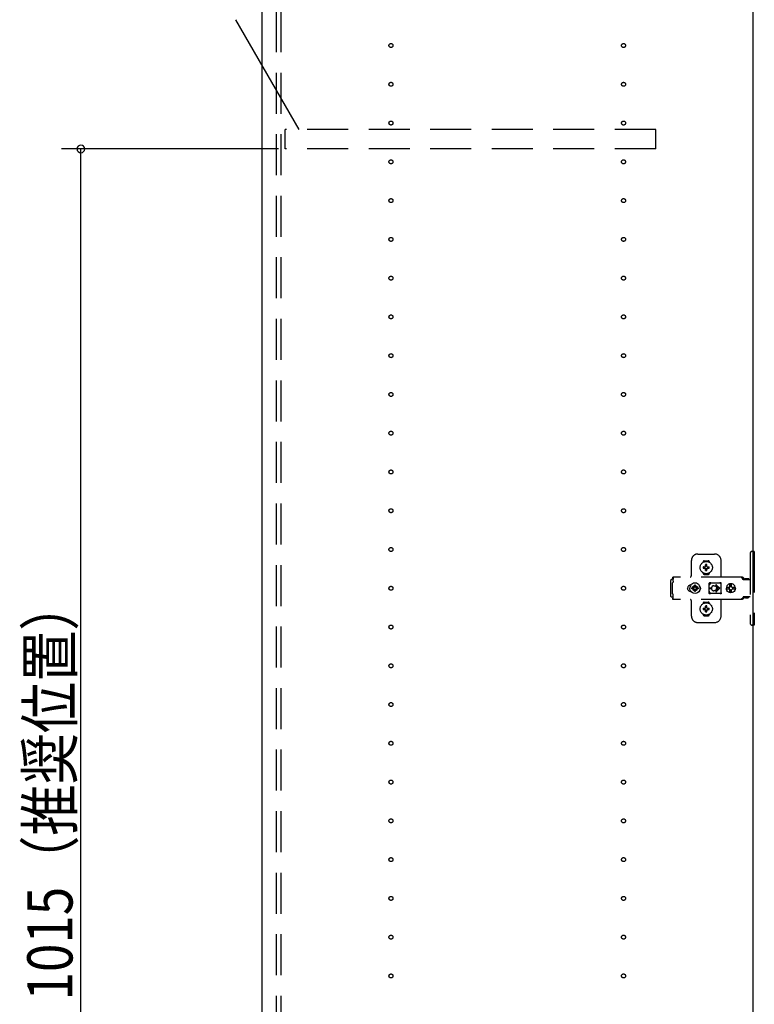
# Model space of a CAD drawing. Extents: x 19 to 1168, y 16 to 831.
# Drawn here: x 157 to 270, y 278 to 430 of the extents above; entities that cross this region are included whole.
import ezdxf

# ---------------------------------------------------------------- set-up
doc = ezdxf.new("R2010")
doc.units = 0
doc.linetypes.add('DASHED2', pattern=[9.525, 6.35, -3.175])
for name, color, linetype in [('KI1', 7, 'CONTINUOUS'), ('OS', 2, 'CONTINUOUS'), ('SU', 3, 'CONTINUOUS'), ('TS', 6, 'DASHED2')]:
    doc.layers.add(name, color=color, linetype=linetype)
doc.styles.get("Standard").update_dxf_attribs({"font": 'romans.shx', "width": 0.83, "bigfont": 'extfont.shx'})

msp = doc.modelspace()

# ---------------------------------------------------------------- linework, layer by layer
at = {"layer": 'KI1'}
for p, q in [((194, 618), (194, 204)), ((270, 618), (270, 204))]:
    msp.add_line(p, q, dxfattribs=at)
at = {"layer": 'OS'}
msp.add_line((194, 660), (194, 150), dxfattribs=at)
at = {"layer": 'SU'}
for p, q in [((199.8, 413), (189.98, 430)), ((196.6, 410), (163, 410)), ((166, 207), (166, 410))]:
    msp.add_line(p, q, dxfattribs=at)
for start, end in [(90, 270), (270, 90)]:
    msp.add_arc((166, 410), 0.6, start, end, dxfattribs=at)
at = {"layer": 'TS'}
for p, q in [((196.3, 205.9), (196.3, 616.1)), ((197, 205.9), (197, 616.1)), ((255, 413), (197.6, 413)), ((197.6, 410), (197.6, 413)), ((255, 410), (255, 413)), ((255, 410), (197.6, 410)), ((270.24, 347.7), (269.9, 347.7)), ((270.24, 347.7), (270.24, 336.3)), ((260.5, 344), (260.5, 346.3)), ((261.5, 347.3), (264.1, 347.3)), ((262.31, 346.01), (262.31, 346.06)), ((262.5, 346.25), (263.1, 346.25)), ((263.29, 346.01), (263.29, 346.06)), ((265.1, 343.8), (265.1, 346.3)), ((269.6, 347.4), (269.6, 336.6)), ((262.35, 345.3), (262.64, 345.3)), ((262.35, 345.1), (262.64, 345.1)), ((262.61, 345.39), (262.62, 345.38)), ((262.61, 345.39), (262.67, 345.33)), ((262.61, 345.39), (262.63, 345.38)), ((262.61, 345.01), (262.67, 345.07)), ((262.61, 345.01), (262.62, 345.03)), ((262.61, 345.01), (262.62, 345.02)), ((262.62, 345.38), (262.66, 345.31)), ((262.62, 345.03), (262.66, 345.09)), ((262.62, 345.02), (262.69, 345.06)), ((262.63, 345.38), (262.69, 345.34)), ((262.64, 345.3), (262.65, 345.3)), ((262.65, 345.1), (262.64, 345.1)), ((262.65, 345.3), (262.66, 345.31)), ((262.66, 345.09), (262.65, 345.1)), ((262.66, 345.31), (262.67, 345.32)), ((262.66, 345.31), (262.66, 345.31)), ((262.66, 345.09), (262.67, 345.08)), ((262.66, 345.09), (262.66, 345.09)), ((262.67, 345.33), (262.67, 345.33)), ((262.67, 345.33), (262.68, 345.33)), ((262.67, 345.32), (262.67, 345.33)), ((262.67, 345.08), (262.67, 345.07)), ((262.67, 345.07), (262.67, 345.07)), ((262.67, 345.07), (262.67, 345.07)), ((262.67, 345.07), (262.68, 345.07)), ((262.68, 345.33), (262.69, 345.34)), ((262.68, 345.07), (262.69, 345.06)), ((262.69, 345.34), (262.7, 345.35)), ((262.69, 345.34), (262.69, 345.34)), ((262.7, 345.05), (262.69, 345.06)), ((262.69, 345.06), (262.69, 345.06)), ((262.7, 345.36), (262.7, 345.65)), ((262.7, 345.35), (262.7, 345.36)), ((262.7, 345.04), (262.7, 345.05)), ((262.7, 344.75), (262.7, 345.04)), ((262.9, 345.36), (262.9, 345.65)), ((262.9, 345.36), (262.9, 345.35)), ((262.9, 345.35), (262.91, 345.34)), ((262.91, 345.06), (262.9, 345.05)), ((262.9, 345.05), (262.9, 345.04)), ((262.9, 344.75), (262.9, 345.04)), ((262.91, 345.34), (262.98, 345.38)), ((262.91, 345.34), (262.92, 345.33)), ((262.91, 345.34), (262.91, 345.34)), ((262.91, 345.06), (262.92, 345.07)), ((262.91, 345.06), (262.97, 345.02)), ((262.91, 345.06), (262.91, 345.06)), ((262.92, 345.33), (262.93, 345.33)), ((262.92, 345.07), (262.93, 345.07)), ((262.93, 345.33), (262.99, 345.39)), ((262.93, 345.33), (262.93, 345.33)), ((262.93, 345.33), (262.93, 345.33)), ((262.93, 345.33), (262.93, 345.32)), ((262.93, 345.32), (262.94, 345.31)), ((262.93, 345.08), (262.94, 345.09)), ((262.93, 345.07), (262.93, 345.08)), ((262.93, 345.07), (262.93, 345.07)), ((262.93, 345.07), (262.93, 345.07)), ((262.93, 345.07), (262.99, 345.01)), ((262.94, 345.31), (262.98, 345.37)), ((262.94, 345.31), (262.94, 345.31)), ((262.94, 345.31), (262.95, 345.3)), ((262.95, 345.1), (262.94, 345.09)), ((262.94, 345.09), (262.98, 345.02)), ((262.94, 345.09), (262.94, 345.09)), ((262.95, 345.3), (262.96, 345.3)), ((262.96, 345.1), (262.95, 345.1)), ((262.96, 345.3), (263.25, 345.3)), ((262.96, 345.1), (263.25, 345.1)), ((262.97, 345.02), (262.99, 345.01)), ((262.98, 345.38), (262.99, 345.39)), ((262.98, 345.37), (262.99, 345.39)), ((262.98, 345.02), (262.99, 345.01)), ((257.34, 343.28), (257.32, 343.2)), ((257.32, 340.8), (257.32, 343.2)), ((257.38, 343.34), (257.34, 343.28)), ((257.44, 343.38), (257.38, 343.34)), ((257.52, 343.4), (257.44, 343.38)), ((257.7, 343.4), (257.52, 343.4)), ((268.34, 343.72), (257.61, 343.72)), ((257.61, 343.72), (257.61, 343.71)), ((257.61, 343.71), (257.61, 343.7)), ((257.71, 343.7), (257.61, 343.7)), ((257.61, 343.52), (257.61, 343.7)), ((257.7, 343.52), (257.61, 343.52)), ((257.64, 342.91), (257.62, 342.88)), ((257.66, 342.94), (257.64, 342.91)), ((257.67, 342.97), (257.66, 342.94)), ((257.69, 343.01), (257.67, 342.97)), ((257.7, 343.08), (257.69, 343.04)), ((257.69, 343.04), (257.69, 343.01)), ((257.71, 343.68), (257.7, 343.63)), ((257.7, 343.63), (257.7, 343.56)), ((257.7, 343.56), (257.7, 343.48)), ((257.7, 343.48), (257.7, 343.4)), ((257.7, 343.11), (257.7, 343.4)), ((257.7, 343.11), (257.7, 343.08)), ((257.71, 343.7), (257.71, 343.68)), ((262.31, 344.34), (262.31, 344.39)), ((262.5, 344.15), (263.1, 344.15)), ((262.8, 344.22), (262.8, 344.25)), ((263.29, 344.34), (263.29, 344.39)), ((268.15, 343.72), (268.1, 343.72)), ((268.16, 343.71), (268.15, 343.72)), ((268.2, 343.71), (268.16, 343.71)), ((268.21, 343.7), (268.2, 343.71)), ((268.24, 343.69), (268.21, 343.7)), ((268.26, 343.67), (268.24, 343.69)), ((268.28, 343.66), (268.26, 343.67)), ((268.31, 343.64), (268.28, 343.66)), ((268.32, 343.63), (268.31, 343.64)), ((268.35, 343.6), (268.32, 343.63)), ((268.38, 343.72), (268.34, 343.72)), ((268.52, 343.36), (268.35, 343.6)), ((268.43, 343.71), (268.38, 343.72)), ((268.47, 343.69), (268.43, 343.71)), ((268.51, 343.66), (268.47, 343.69)), ((268.55, 343.63), (268.51, 343.66)), ((268.54, 343.34), (268.52, 343.36)), ((268.56, 343.33), (268.54, 343.34)), ((268.58, 343.6), (268.55, 343.63)), ((268.58, 343.32), (268.56, 343.33)), ((268.75, 343.36), (268.58, 343.6)), ((268.6, 343.31), (268.58, 343.32)), ((269.6, 343.31), (268.6, 343.31)), ((268.76, 343.35), (268.75, 343.36)), ((268.77, 343.41), (268.76, 343.38)), ((268.76, 343.32), (268.76, 343.38)), ((269.43, 343.32), (268.76, 343.32)), ((268.79, 343.43), (268.77, 343.41)), ((268.82, 343.44), (268.79, 343.43)), ((268.81, 343.32), (268.8, 343.32)), ((268.83, 343.31), (268.81, 343.32)), ((269.37, 343.44), (268.82, 343.44)), ((268.84, 343.32), (268.83, 343.32)), ((268.84, 343.31), (268.84, 343.32)), ((269.35, 343.32), (269.35, 343.31)), ((269.36, 343.32), (269.35, 343.32)), ((269.4, 343.43), (269.37, 343.44)), ((269.42, 343.41), (269.4, 343.43)), ((269.43, 343.38), (269.42, 343.41)), ((269.43, 343.32), (269.43, 343.38)), ((257.62, 342.88), (257.6, 342.85)), ((257.6, 341.15), (257.6, 342.85)), ((259.93, 342.1), (259.92, 342)), ((259.93, 341.9), (259.92, 342)), ((259.96, 342.2), (259.93, 342.1)), ((259.96, 341.8), (259.93, 341.9)), ((260.01, 342.29), (259.96, 342.2)), ((260.01, 341.71), (259.96, 341.8)), ((260.07, 342.37), (260.01, 342.29)), ((260.07, 341.63), (260.01, 341.71)), ((260.15, 342.43), (260.07, 342.37)), ((260.15, 341.57), (260.07, 341.63)), ((260.24, 342.48), (260.15, 342.43)), ((260.24, 341.52), (260.15, 341.57)), ((260.34, 342.51), (260.24, 342.48)), ((260.34, 341.49), (260.24, 341.52)), ((260.28, 342.21), (260.26, 342)), ((260.28, 341.79), (260.26, 342)), ((260.36, 342.4), (260.28, 342.21)), ((260.36, 341.6), (260.28, 341.79)), ((260.44, 342.52), (260.34, 342.51)), ((260.44, 341.48), (260.34, 341.49)), ((260.49, 342.57), (260.36, 342.4)), ((260.36, 342.51), (260.36, 342.51)), ((260.49, 341.43), (260.36, 341.6)), ((260.36, 341.49), (260.36, 341.49)), ((260.45, 342.52), (260.44, 342.52)), ((260.45, 341.48), (260.44, 341.48)), ((260.66, 342.7), (260.49, 342.57)), ((260.66, 341.3), (260.49, 341.43)), ((260.59, 342.1), (260.58, 342)), ((260.59, 341.9), (260.58, 342)), ((260.9, 342.1), (260.59, 342.1)), ((260.9, 341.9), (260.59, 341.9)), ((260.85, 342.78), (260.66, 342.7)), ((260.73, 342.19), (260.69, 342.1)), ((260.73, 341.81), (260.69, 341.9)), ((260.78, 342.26), (260.73, 342.19)), ((260.78, 341.74), (260.73, 341.81)), ((260.76, 342.3), (260.76, 342.3)), ((260.8, 342.28), (260.76, 342.3)), ((260.93, 342.13), (260.76, 342.3)), ((260.78, 342.26), (260.76, 342.3)), ((260.93, 341.87), (260.76, 341.7)), ((260.78, 341.74), (260.76, 341.7)), ((260.8, 341.72), (260.76, 341.7)), ((260.76, 341.7), (260.76, 341.7)), ((260.91, 342.11), (260.78, 342.26)), ((260.91, 341.89), (260.78, 341.74)), ((260.87, 342.33), (260.8, 342.28)), ((260.95, 342.15), (260.8, 342.28)), ((260.95, 341.85), (260.8, 341.72)), ((260.87, 341.67), (260.8, 341.72)), ((261.06, 342.8), (260.85, 342.78)), ((260.96, 342.37), (260.87, 342.33)), ((260.96, 341.63), (260.87, 341.67)), ((260.92, 342.11), (260.9, 342.1)), ((260.92, 341.89), (260.9, 341.9)), ((260.93, 342.12), (260.92, 342.11)), ((260.93, 341.88), (260.92, 341.89)), ((260.93, 342.13), (260.93, 342.12)), ((260.94, 342.13), (260.93, 342.13)), ((260.93, 341.87), (260.93, 341.88)), ((260.94, 341.87), (260.93, 341.87)), ((260.95, 342.14), (260.94, 342.13)), ((260.95, 341.86), (260.94, 341.87)), ((260.96, 342.16), (260.95, 342.14)), ((260.96, 341.84), (260.95, 341.86)), ((261.06, 342.48), (260.96, 342.47)), ((260.96, 342.16), (260.96, 342.47)), ((260.96, 341.53), (260.96, 341.84)), ((261.06, 341.52), (260.96, 341.53)), ((261.27, 342.78), (261.06, 342.8)), ((261.16, 342.47), (261.06, 342.48)), ((261.16, 341.53), (261.06, 341.52)), ((261.16, 342.16), (261.16, 342.47)), ((261.25, 342.33), (261.16, 342.37)), ((261.17, 342.14), (261.16, 342.16)), ((261.17, 341.86), (261.16, 341.84)), ((261.16, 341.53), (261.16, 341.84)), ((261.25, 341.67), (261.16, 341.63)), ((261.32, 342.28), (261.17, 342.15)), ((261.18, 342.13), (261.17, 342.14)), ((261.18, 341.87), (261.17, 341.86)), ((261.32, 341.72), (261.17, 341.85)), ((261.19, 342.13), (261.18, 342.13)), ((261.19, 341.87), (261.18, 341.87)), ((261.36, 342.3), (261.19, 342.13)), ((261.19, 342.12), (261.19, 342.13)), ((261.2, 342.11), (261.19, 342.12)), ((261.2, 341.89), (261.19, 341.88)), ((261.19, 341.88), (261.19, 341.87)), ((261.36, 341.7), (261.19, 341.87)), ((261.22, 342.1), (261.2, 342.11)), ((261.22, 341.9), (261.2, 341.89)), ((261.34, 342.26), (261.21, 342.11)), ((261.34, 341.74), (261.21, 341.89)), ((261.53, 342.1), (261.22, 342.1)), ((261.53, 341.9), (261.22, 341.9)), ((261.32, 342.28), (261.25, 342.33)), ((261.32, 341.72), (261.25, 341.67)), ((261.46, 342.7), (261.27, 342.78)), ((261.36, 342.3), (261.32, 342.28)), ((261.36, 341.7), (261.32, 341.72)), ((261.36, 342.3), (261.34, 342.26)), ((261.39, 342.19), (261.34, 342.26)), ((261.39, 341.81), (261.34, 341.74)), ((261.36, 341.7), (261.34, 341.74)), ((261.36, 342.3), (261.36, 342.3)), ((261.36, 341.7), (261.36, 341.7)), ((261.43, 342.1), (261.39, 342.19)), ((261.43, 341.9), (261.39, 341.81)), ((261.63, 342.57), (261.46, 342.7)), ((261.63, 341.43), (261.46, 341.3)), ((261.54, 342), (261.53, 342.1)), ((261.54, 342), (261.53, 341.9)), ((261.76, 342.4), (261.63, 342.57)), ((261.76, 341.6), (261.63, 341.43)), ((261.84, 342.21), (261.76, 342.4)), ((261.84, 341.79), (261.76, 341.6)), ((261.83, 342.29), (261.77, 342.36)), ((261.83, 341.71), (261.77, 341.64)), ((261.8, 342.3), (261.8, 342.33)), ((261.8, 341.67), (261.8, 341.7)), ((261.88, 342.2), (261.83, 342.29)), ((261.88, 341.8), (261.83, 341.71)), ((261.84, 342.18), (261.84, 342.27)), ((261.86, 342), (261.84, 342.21)), ((261.86, 342), (261.84, 341.79)), ((261.84, 341.73), (261.84, 341.82)), ((261.85, 342.11), (261.85, 342.25)), ((261.85, 341.75), (261.85, 341.89)), ((261.91, 342.1), (261.88, 342.2)), ((261.91, 341.9), (261.88, 341.8)), ((261.92, 342), (261.91, 342.1)), ((261.92, 342), (261.91, 341.9)), ((263.27, 342.8), (263.26, 342.76)), ((263.44, 342.78), (263.26, 342.53)), ((263.26, 342.5), (263.26, 342.77)), ((263.26, 342.5), (263.26, 342.5)), ((263.26, 342.5), (263.26, 342.5)), ((263.26, 342.49), (263.26, 342.5)), ((263.26, 342.48), (263.26, 342.49)), ((263.26, 342.47), (263.26, 342.48)), ((263.26, 341.53), (263.26, 342.47)), ((263.26, 341.53), (263.26, 341.52)), ((263.26, 341.52), (263.26, 341.51)), ((263.26, 341.51), (263.26, 341.5)), ((263.26, 341.23), (263.26, 341.5)), ((263.26, 341.5), (263.26, 341.5)), ((263.44, 341.22), (263.26, 341.47)), ((263.29, 342.84), (263.27, 342.8)), ((263.27, 342.8), (263.27, 342.8)), ((263.33, 342.86), (263.29, 342.84)), ((263.31, 342.05), (263.6, 342.05)), ((263.31, 341.95), (263.6, 341.95)), ((263.36, 342.86), (263.33, 342.86)), ((263.37, 342.86), (263.36, 342.86)), ((263.38, 342.86), (263.37, 342.86)), ((263.39, 342.85), (263.38, 342.86)), ((263.42, 342.84), (263.39, 342.85)), ((263.44, 342.83), (263.42, 342.84)), ((263.46, 342.82), (263.44, 342.83)), ((263.49, 342.82), (263.44, 342.78)), ((263.49, 342.82), (263.46, 342.82)), ((263.51, 342.81), (263.49, 342.82)), ((263.53, 342.81), (263.51, 342.81)), ((263.56, 342.81), (263.53, 342.81)), ((263.58, 342.8), (263.56, 342.81)), ((264.81, 342.8), (263.58, 342.8)), ((263.6, 342), (263.6, 342.05)), ((263.6, 342), (263.6, 341.95)), ((264, 342.4), (264.05, 342.4)), ((264.05, 341.6), (264, 341.6)), ((264.05, 342.4), (264.1, 342.39)), ((264.1, 341.61), (264.05, 341.6)), ((264.1, 342.39), (264.15, 342.37)), ((264.15, 341.63), (264.1, 341.61)), ((264.15, 342.37), (264.18, 342.36)), ((264.18, 341.64), (264.15, 341.63)), ((264.18, 342.36), (264.2, 342.35)), ((264.2, 341.65), (264.18, 341.64)), ((264.2, 342.35), (264.22, 342.33)), ((264.22, 341.67), (264.2, 341.65)), ((264.22, 342.33), (264.24, 342.32)), ((264.24, 341.68), (264.22, 341.67)), ((264.24, 342.32), (264.26, 342.3)), ((264.26, 341.7), (264.24, 341.68)), ((264.26, 342.3), (264.28, 342.28)), ((264.28, 341.72), (264.26, 341.7)), ((264.28, 342.28), (264.3, 342.26)), ((264.3, 341.74), (264.28, 341.72)), ((264.29, 342.46), (264.71, 342.05)), ((264.29, 341.54), (264.71, 341.95)), ((264.3, 342.26), (264.32, 342.24)), ((264.32, 341.76), (264.3, 341.74)), ((264.32, 342.24), (264.33, 342.22)), ((264.33, 341.78), (264.32, 341.76)), ((264.33, 342.22), (264.35, 342.2)), ((264.35, 341.8), (264.33, 341.78)), ((264.35, 342.2), (264.36, 342.18)), ((264.36, 341.82), (264.35, 341.8)), ((264.36, 342.54), (264.9, 342)), ((264.36, 342.18), (264.37, 342.15)), ((264.36, 341.46), (264.9, 342)), ((264.37, 341.85), (264.36, 341.82)), ((264.37, 342.15), (264.38, 342.12)), ((264.38, 341.88), (264.37, 341.85)), ((264.38, 342.12), (264.39, 342.09)), ((264.39, 341.91), (264.38, 341.88)), ((264.39, 342.09), (264.4, 342.05)), ((264.4, 341.95), (264.39, 341.91)), ((264.4, 342.05), (264.71, 342.05)), ((264.4, 342.05), (264.4, 342)), ((264.4, 341.95), (264.4, 342)), ((264.4, 341.95), (264.71, 341.95)), ((264.82, 342.81), (264.79, 342.8)), ((264.83, 342.81), (264.81, 342.8)), ((264.86, 342.81), (264.83, 342.81)), ((264.88, 342.81), (264.86, 342.81)), ((264.91, 342.82), (264.88, 342.81)), ((264.93, 342.82), (264.91, 342.82)), ((264.95, 342.83), (264.93, 342.82)), ((264.93, 342.82), (264.93, 342.82)), ((264.99, 342.78), (264.93, 342.82)), ((264.98, 342.84), (264.95, 342.83)), ((265, 342.85), (264.98, 342.84)), ((265.13, 342.58), (264.99, 342.78)), ((265.13, 341.42), (264.99, 341.22)), ((265.01, 342.86), (265, 342.85)), ((265.02, 342.86), (265.01, 342.86)), ((265.03, 342.86), (265.02, 342.86)), ((265.07, 342.86), (265.03, 342.86)), ((265.1, 342.84), (265.07, 342.86)), ((265.12, 342.8), (265.1, 342.84)), ((265.13, 342.76), (265.12, 342.8)), ((265.13, 341.23), (265.13, 342.76)), ((265.93, 342.18), (265.92, 342.12)), ((266.38, 342.12), (265.92, 342.12)), ((265.94, 342.12), (265.92, 342)), ((265.94, 341.88), (265.92, 342)), ((266.38, 341.88), (265.92, 341.88)), ((265.93, 341.82), (265.92, 341.88)), ((266, 342.35), (265.93, 342.18)), ((266, 341.65), (265.93, 341.82)), ((265.95, 342.12), (265.94, 342)), ((265.95, 341.88), (265.94, 342)), ((266.11, 342.49), (266, 342.35)), ((266.11, 341.51), (266, 341.65)), ((266.26, 342.61), (266.11, 342.49)), ((266.26, 341.39), (266.11, 341.51)), ((266.42, 342.68), (266.26, 342.61)), ((266.42, 341.32), (266.26, 341.39)), ((266.37, 342.1), (266.35, 342)), ((266.37, 341.9), (266.35, 342)), ((266.4, 342.19), (266.36, 342.12)), ((266.4, 341.81), (266.36, 341.88)), ((266.38, 342.12), (266.37, 342.1)), ((266.39, 342.1), (266.37, 342)), ((266.39, 341.9), (266.37, 342)), ((266.38, 341.88), (266.37, 341.9)), ((266.45, 342.19), (266.39, 342.1)), ((266.45, 341.81), (266.39, 341.9)), ((266.47, 342.24), (266.4, 342.19)), ((266.47, 341.76), (266.4, 341.81)), ((266.48, 342.68), (266.42, 342.68)), ((266.53, 342.25), (266.45, 342.19)), ((266.53, 341.75), (266.45, 341.81)), ((266.47, 342.63), (266.47, 342.6)), ((266.48, 342.55), (266.47, 342.63)), ((266.47, 342.24), (266.47, 342.6)), ((266.5, 342.24), (266.47, 342.24)), ((266.5, 341.76), (266.47, 341.76)), ((266.47, 341.4), (266.47, 341.76)), ((266.48, 341.45), (266.47, 341.37)), ((266.47, 341.37), (266.47, 341.4)), ((266.62, 342.7), (266.48, 342.68)), ((266.48, 342.68), (266.48, 342.55)), ((266.49, 342.55), (266.48, 342.68)), ((266.49, 341.45), (266.48, 341.32)), ((266.48, 341.32), (266.48, 341.45)), ((266.5, 342.67), (266.49, 342.55)), ((266.5, 341.33), (266.49, 341.45)), ((266.62, 342.68), (266.5, 342.67)), ((266.5, 342.24), (266.5, 342.67)), ((266.51, 342.25), (266.5, 342.24)), ((266.5, 341.33), (266.5, 341.76)), ((266.51, 341.75), (266.5, 341.76)), ((266.62, 342.27), (266.51, 342.25)), ((266.62, 341.73), (266.51, 341.75)), ((266.63, 342.27), (266.53, 342.25)), ((266.63, 341.73), (266.53, 341.75)), ((266.8, 342.68), (266.62, 342.7)), ((266.73, 342.67), (266.62, 342.68)), ((266.71, 342.25), (266.62, 342.27)), ((266.71, 341.75), (266.62, 341.73)), ((266.72, 342.63), (266.71, 342.6)), ((266.71, 342.24), (266.71, 342.6)), ((266.78, 342.19), (266.71, 342.24)), ((266.78, 341.81), (266.71, 341.76)), ((266.71, 341.4), (266.71, 341.76)), ((266.72, 341.37), (266.71, 341.4)), ((266.73, 342.68), (266.72, 342.63)), ((266.72, 342.63), (266.72, 342.63)), ((266.72, 341.37), (266.72, 341.37)), ((266.73, 341.32), (266.72, 341.37)), ((266.79, 342.68), (266.73, 342.68)), ((266.83, 342.12), (266.78, 342.19)), ((266.83, 341.88), (266.78, 341.81)), ((266.95, 342.61), (266.79, 342.68)), ((266.95, 341.39), (266.79, 341.32)), ((266.97, 342.61), (266.8, 342.68)), ((266.97, 341.39), (266.8, 341.32)), ((267.29, 342.12), (266.83, 342.12)), ((267.29, 341.88), (266.83, 341.88)), ((266.87, 342.1), (266.85, 342.12)), ((266.87, 341.9), (266.85, 341.88)), ((266.89, 342), (266.87, 342.1)), ((266.89, 342), (266.87, 341.9)), ((267.1, 342.49), (266.95, 342.61)), ((267.1, 341.51), (266.95, 341.39)), ((267.11, 342.49), (266.97, 342.61)), ((267.11, 341.51), (266.97, 341.39)), ((267.21, 342.35), (267.1, 342.49)), ((267.21, 341.65), (267.1, 341.51)), ((267.22, 342.35), (267.11, 342.49)), ((267.22, 341.65), (267.11, 341.51)), ((267.28, 342.18), (267.21, 342.35)), ((267.28, 341.82), (267.21, 341.65)), ((267.29, 342.18), (267.22, 342.35)), ((267.29, 341.82), (267.22, 341.65)), ((267.29, 342.12), (267.28, 342.18)), ((267.3, 342), (267.28, 342.12)), ((267.3, 342), (267.28, 341.88)), ((267.29, 341.88), (267.28, 341.82)), ((267.32, 342), (267.29, 342.18)), ((267.32, 342), (267.29, 341.82)), ((257.34, 340.72), (257.32, 340.8)), ((257.38, 340.66), (257.34, 340.72)), ((257.44, 340.62), (257.38, 340.66)), ((257.52, 340.6), (257.44, 340.62)), ((257.7, 340.6), (257.52, 340.6)), ((257.62, 341.12), (257.6, 341.15)), ((257.7, 340.48), (257.61, 340.48)), ((257.61, 340.3), (257.61, 340.48)), ((257.71, 340.3), (257.61, 340.3)), ((257.61, 340.29), (257.61, 340.3)), ((257.61, 340.28), (257.61, 340.29)), ((268.34, 340.28), (257.61, 340.28)), ((257.64, 341.09), (257.62, 341.12)), ((257.66, 341.06), (257.64, 341.09)), ((257.67, 341.03), (257.66, 341.06)), ((257.69, 340.99), (257.67, 341.03)), ((257.69, 340.96), (257.69, 340.99)), ((257.7, 340.92), (257.69, 340.96)), ((257.7, 340.89), (257.7, 340.92)), ((257.7, 340.6), (257.7, 340.89)), ((257.7, 340.52), (257.7, 340.6)), ((257.7, 340.44), (257.7, 340.52)), ((257.7, 340.37), (257.7, 340.44)), ((257.71, 340.32), (257.7, 340.37)), ((257.71, 340.3), (257.71, 340.32)), ((260.5, 337.7), (260.5, 340)), ((260.85, 341.22), (260.66, 341.3)), ((261.06, 341.2), (260.85, 341.22)), ((261.27, 341.22), (261.06, 341.2)), ((261.17, 341.21), (261.17, 341.21)), ((261.46, 341.3), (261.27, 341.22)), ((262.5, 339.85), (263.1, 339.85)), ((263.27, 341.2), (263.26, 341.23)), ((263.29, 341.16), (263.27, 341.2)), ((263.27, 341.2), (263.27, 341.2)), ((263.33, 341.14), (263.29, 341.16)), ((263.36, 341.14), (263.33, 341.14)), ((263.37, 341.14), (263.36, 341.14)), ((263.38, 341.14), (263.37, 341.14)), ((263.39, 341.15), (263.38, 341.14)), ((263.42, 341.16), (263.39, 341.15)), ((263.44, 341.17), (263.42, 341.16)), ((263.49, 341.18), (263.44, 341.22)), ((263.46, 341.18), (263.44, 341.17)), ((263.49, 341.18), (263.46, 341.18)), ((263.51, 341.19), (263.49, 341.18)), ((263.53, 341.19), (263.51, 341.19)), ((263.56, 341.19), (263.53, 341.19)), ((263.58, 341.2), (263.56, 341.19)), ((264.81, 341.2), (263.58, 341.2)), ((264.83, 341.19), (264.81, 341.2)), ((264.86, 341.19), (264.83, 341.19)), ((264.88, 341.19), (264.86, 341.19)), ((264.91, 341.18), (264.88, 341.19)), ((264.93, 341.18), (264.91, 341.18)), ((264.99, 341.22), (264.93, 341.18)), ((264.93, 341.18), (264.93, 341.18)), ((264.95, 341.17), (264.93, 341.18)), ((264.98, 341.16), (264.95, 341.17)), ((265, 341.15), (264.98, 341.16)), ((265.01, 341.14), (265, 341.15)), ((265.02, 341.14), (265.01, 341.14)), ((265.03, 341.14), (265.02, 341.14)), ((265.07, 341.14), (265.03, 341.14)), ((265.1, 341.16), (265.07, 341.14)), ((265.12, 341.2), (265.1, 341.16)), ((265.1, 337.7), (265.1, 340.2)), ((265.13, 341.23), (265.12, 341.2)), ((266.48, 341.32), (266.42, 341.32)), ((266.62, 341.3), (266.48, 341.32)), ((266.62, 341.32), (266.5, 341.33)), ((266.73, 341.33), (266.62, 341.32)), ((266.8, 341.32), (266.62, 341.3)), ((266.79, 341.32), (266.73, 341.32)), ((268.15, 340.28), (268.1, 340.28)), ((268.2, 340.29), (268.15, 340.28)), ((268.24, 340.31), (268.2, 340.29)), ((268.2, 340.29), (268.2, 340.29)), ((268.28, 340.34), (268.24, 340.31)), ((268.32, 340.37), (268.28, 340.34)), ((268.28, 340.34), (268.28, 340.34)), ((268.35, 340.4), (268.32, 340.37)), ((268.38, 340.28), (268.34, 340.28)), ((268.52, 340.64), (268.35, 340.4)), ((268.43, 340.29), (268.38, 340.28)), ((268.47, 340.31), (268.43, 340.29)), ((268.51, 340.34), (268.47, 340.31)), ((268.55, 340.37), (268.51, 340.34)), ((268.54, 340.66), (268.52, 340.64)), ((268.56, 340.67), (268.54, 340.66)), ((268.58, 340.4), (268.55, 340.37)), ((268.58, 340.68), (268.56, 340.67)), ((268.6, 340.68), (268.58, 340.68)), ((268.75, 340.64), (268.58, 340.4)), ((269.6, 340.68), (268.6, 340.68)), ((268.77, 340.66), (268.75, 340.64)), ((268.79, 340.67), (268.77, 340.66)), ((268.81, 340.68), (268.79, 340.67)), ((268.83, 340.68), (268.81, 340.68)), ((268.85, 340.55), (268.85, 340.68)), ((269.34, 340.55), (268.85, 340.55)), ((268.91, 340.49), (268.85, 340.55)), ((269.28, 340.49), (268.91, 340.49)), ((269.34, 340.55), (269.28, 340.49)), ((269.34, 340.55), (269.34, 340.68)), ((262.31, 339.61), (262.31, 339.66)), ((262.35, 338.9), (262.64, 338.9)), ((262.35, 338.7), (262.64, 338.7)), ((262.61, 338.99), (262.62, 338.98)), ((262.61, 338.99), (262.67, 338.93)), ((262.61, 338.99), (262.63, 338.98)), ((262.61, 338.61), (262.67, 338.67)), ((262.61, 338.61), (262.62, 338.63)), ((262.61, 338.61), (262.62, 338.62)), ((262.62, 338.98), (262.66, 338.91)), ((262.62, 338.63), (262.66, 338.69)), ((262.62, 338.62), (262.69, 338.66)), ((262.63, 338.98), (262.69, 338.94)), ((262.64, 338.9), (262.65, 338.9)), ((262.65, 338.7), (262.64, 338.7)), ((262.65, 338.9), (262.66, 338.91)), ((262.66, 338.69), (262.65, 338.7)), ((262.66, 338.91), (262.67, 338.92)), ((262.66, 338.91), (262.66, 338.91)), ((262.66, 338.69), (262.67, 338.68)), ((262.66, 338.69), (262.66, 338.69)), ((262.67, 338.93), (262.67, 338.93)), ((262.67, 338.93), (262.67, 338.93)), ((262.67, 338.93), (262.68, 338.93)), ((262.67, 338.92), (262.67, 338.93)), ((262.67, 338.68), (262.67, 338.67)), ((262.67, 338.67), (262.67, 338.67)), ((262.67, 338.67), (262.67, 338.67)), ((262.67, 338.67), (262.68, 338.67)), ((262.68, 338.93), (262.69, 338.94)), ((262.68, 338.67), (262.69, 338.66)), ((262.69, 338.94), (262.7, 338.95)), ((262.69, 338.94), (262.69, 338.94)), ((262.7, 338.65), (262.69, 338.66)), ((262.69, 338.66), (262.69, 338.66)), ((262.7, 338.96), (262.7, 339.25)), ((262.7, 338.95), (262.7, 338.96)), ((262.7, 338.64), (262.7, 338.65)), ((262.7, 338.35), (262.7, 338.64)), ((262.9, 338.96), (262.9, 339.25)), ((262.9, 338.96), (262.9, 338.95)), ((262.9, 338.95), (262.91, 338.94)), ((262.91, 338.66), (262.9, 338.65)), ((262.9, 338.65), (262.9, 338.64)), ((262.9, 338.35), (262.9, 338.64)), ((262.91, 338.94), (262.98, 338.98)), ((262.91, 338.94), (262.92, 338.93)), ((262.91, 338.94), (262.91, 338.94)), ((262.91, 338.66), (262.92, 338.67)), ((262.91, 338.66), (262.97, 338.62)), ((262.91, 338.66), (262.91, 338.66)), ((262.92, 338.93), (262.93, 338.93)), ((262.92, 338.67), (262.93, 338.67)), ((262.93, 338.93), (262.99, 338.99)), ((262.93, 338.93), (262.93, 338.93)), ((262.93, 338.93), (262.93, 338.93)), ((262.93, 338.93), (262.93, 338.92)), ((262.93, 338.92), (262.94, 338.91)), ((262.93, 338.68), (262.94, 338.69)), ((262.93, 338.67), (262.93, 338.68)), ((262.93, 338.67), (262.93, 338.67)), ((262.93, 338.67), (262.99, 338.61)), ((262.94, 338.91), (262.98, 338.97)), ((262.94, 338.91), (262.94, 338.91)), ((262.94, 338.91), (262.95, 338.9)), ((262.95, 338.7), (262.94, 338.69)), ((262.94, 338.69), (262.98, 338.62)), ((262.94, 338.69), (262.94, 338.69)), ((262.95, 338.9), (262.96, 338.9)), ((262.96, 338.7), (262.95, 338.7)), ((262.96, 338.9), (263.25, 338.9)), ((262.96, 338.7), (263.25, 338.7)), ((262.97, 338.62), (262.99, 338.61)), ((262.98, 338.98), (262.99, 338.99)), ((262.98, 338.97), (262.99, 338.99)), ((262.98, 338.62), (262.99, 338.61)), ((263.29, 339.61), (263.29, 339.66)), ((262.31, 337.94), (262.31, 337.99)), ((262.5, 337.75), (263.1, 337.75)), ((262.8, 337.82), (262.8, 337.85)), ((263.29, 337.94), (263.29, 337.99)), ((261.5, 336.7), (264.1, 336.7)), ((270.24, 336.3), (269.9, 336.3))]:
    msp.add_line(p, q, dxfattribs=at)
for centre, radius in [((214, 426), 0.31), ((250, 426), 0.31), ((214, 420), 0.31), ((250, 420), 0.31), ((214, 414), 0.31), ((250, 414), 0.31), ((214, 408), 0.31), ((250, 408), 0.31), ((214, 402), 0.31), ((250, 402), 0.31), ((214, 396), 0.31), ((250, 396), 0.31), ((214, 390), 0.31), ((250, 390), 0.31), ((214, 384), 0.31), ((250, 384), 0.31), ((214, 378), 0.31), ((250, 378), 0.31), ((214, 372), 0.31), ((250, 372), 0.31), ((214, 366), 0.31), ((250, 366), 0.31), ((214, 360), 0.31), ((250, 360), 0.31), ((214, 354), 0.31), ((250, 354), 0.31), ((214, 348), 0.31), ((250, 348), 0.31), ((262.8, 345.2), 0.95), ((214, 342), 0.31), ((250, 342), 0.31), ((262.8, 338.8), 0.95), ((214, 336), 0.31), ((250, 336), 0.31), ((214, 330), 0.31), ((250, 330), 0.31), ((214, 324), 0.31), ((250, 324), 0.31), ((214, 318), 0.31), ((250, 318), 0.31), ((214, 312), 0.31), ((250, 312), 0.31), ((214, 306), 0.31), ((250, 306), 0.31), ((214, 300), 0.31), ((250, 300), 0.31), ((214, 294), 0.31), ((250, 294), 0.31), ((214, 288), 0.31), ((250, 288), 0.31), ((214, 282), 0.31), ((250, 282), 0.31)]:
    msp.add_circle(centre, radius, dxfattribs=at)
for centre, radius, start, end in [((269.9, 347.4), 0.3, 90, 180), ((261.5, 346.3), 1, 90, 180.0001), ((262.5, 346.06), 0.19, 90, 180.0003), ((263.1, 346.06), 0.19, 0.0002, 90), ((264.1, 346.3), 1, 0, 90), ((262.8, 345.2), 0.462, 166.9917, 193.0086), ((262.8, 345.2), 0.234, 153.6148, 206.3858), ((262.8, 345.2), 0.462, 76.9914, 103.0079), ((262.8, 345.2), 0.234, 63.6115, 116.3874), ((262.8, 345.2), 0.234, 243.6137, 296.3863), ((262.8, 345.2), 0.462, 256.9918, 283.0082), ((262.8, 345.2), 0.234, 333.6138, 26.3869), ((262.8, 345.2), 0.462, 346.9908, 13.0094), ((260.1, 344), 0.4, 315.573, 0), ((262.5, 344.34), 0.19, 179.9999, 270), ((263.1, 344.34), 0.19, 270, 359.9998), ((265.5, 343.8), 0.4, 180, 191.537), ((263.31, 342), 0.05, 90, 270), ((264, 342), 0.4, 89.9963, 172.8214), ((264, 342), 0.4, 187.1838, 270), ((264.33, 342.5), 0.05, 44.9895, 225.0101), ((264.33, 341.5), 0.05, 135.0041, 314.9955), ((260.1, 340), 0.4, 0, 44.427), ((262.5, 339.66), 0.19, 90, 180.0023), ((263.1, 339.66), 0.19, 0.0002, 90), ((265.5, 340.2), 0.4, 168.463, 180), ((262.8, 338.8), 0.462, 166.9915, 193.0087), ((262.8, 338.8), 0.234, 153.6149, 206.3857), ((262.8, 338.8), 0.462, 76.9953, 103.0107), ((262.8, 338.8), 0.234, 63.607, 116.3843), ((262.8, 338.8), 0.234, 243.6169, 296.388), ((262.8, 338.8), 0.462, 256.9957, 283.0098), ((262.8, 338.8), 0.234, 333.6137, 26.3871), ((262.8, 338.8), 0.462, 346.9914, 13.0119), ((261.5, 337.7), 1, 180.0009, 270.0015), ((262.5, 337.94), 0.19, 179.9954, 269.9927), ((263.1, 337.94), 0.19, 269.9926, 0.0041), ((264.1, 337.7), 1, 270, 359.9999), ((269.9, 336.6), 0.3, 180, 270)]:
    msp.add_arc(centre, radius, start, end, dxfattribs=at)

# ---------------------------------------------------------------- texts
at = {"layer": 'SU', "width": 0.83}
msp.add_text('1015（推奨位置）', height=7, rotation=90, dxfattribs=at).set_placement((164.7, 278.2))

doc.saveas('drawing.dxf')
